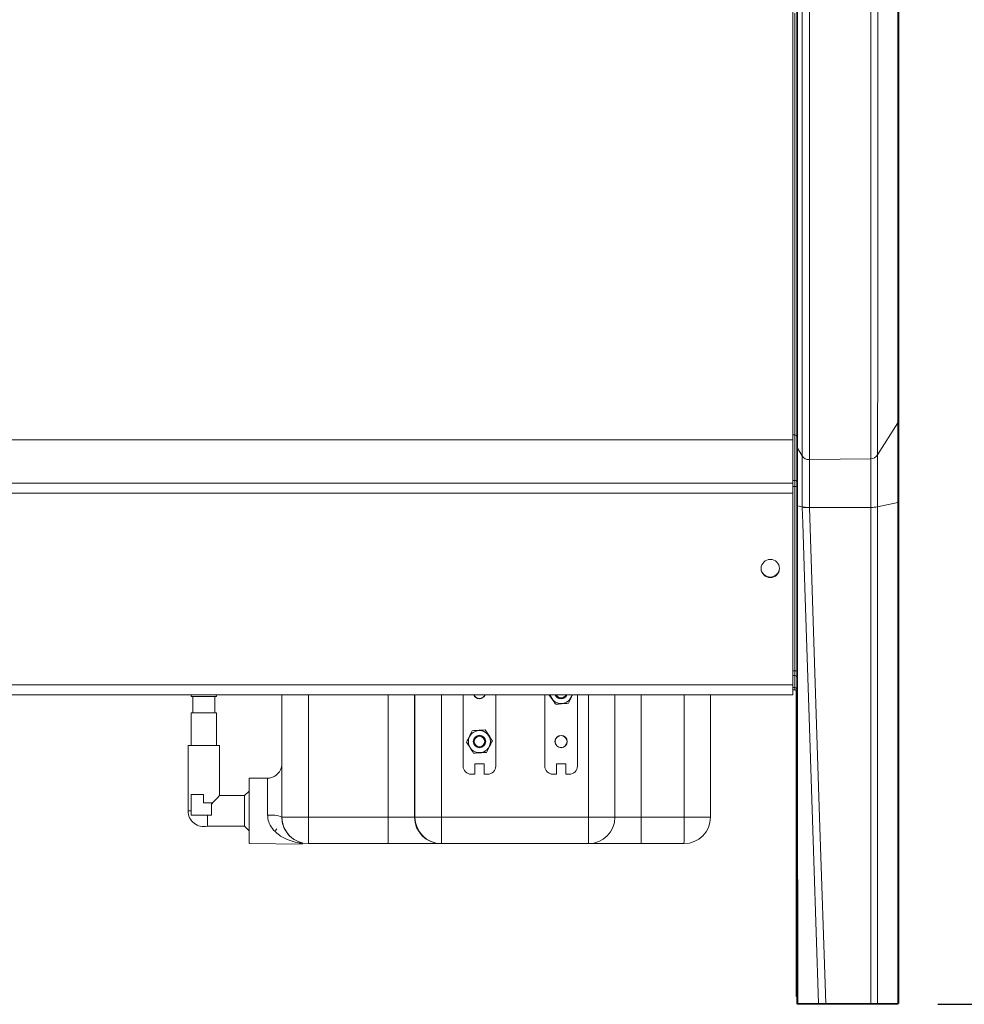
# Model space of a CAD drawing. Units: millimetres. Extents: x 50 to 4150, y 50 to 2920.
# Drawn here: x 699 to 930, y 2005 to 2246 of the extents above; entities that cross this region are included whole.
import ezdxf

# ---------------------------------------------------------------- set-up
doc = ezdxf.new("R2010")
doc.units = ezdxf.units.MM
doc.header["$LTSCALE"] = 10
doc.layers.add('LIVELLO_1', color=179, linetype='Continuous')
doc.styles.add('SLDTEXTSTYLE0', font='TXT', dxfattribs={"width": 0.605})
doc.dimstyles.new('SLDDIMSTYLE0', dxfattribs={"dimtxt": 25, "dimasz": 30, "dimexe": 0, "dimexo": 0.0625, "dimgap": 6.25, "dimtad": 1, "dimrnd": 1e-09, "dimzin": 12, "dimdsep": 46, "dimtxsty": 'SLDTEXTSTYLE0', "dimsah": 1, "dimcen": 0.09, "dimadec": 0, "dimazin": 3, "dimtfac": 1, "dimtofl": 0, "dimtmove": 0, "dimatfit": 3, "dimfxl": 1, "dimfrac": 2, "dimtolj": 1, "dimtzin": 12, "dimarcsym": 0})

# ---------------------------------------------------------------- blocks, each defined once
blk = doc.blocks.new('_D_3')
at = {"layer": 'LIVELLO_1', "color": 7}
for p, q in [((882.18, 2479.1), (1075.81, 2479.1)), ((1065.81, 2479.1), (1065.81, 2004.89)), ((923.94, 2004.89), (1075.81, 2004.89))]:
    blk.add_line(p, q, dxfattribs=at)
for points in [[(1065.81, 2479.1), (1060.81, 2449.1), (1070.81, 2449.1)], [(1065.81, 2004.89), (1070.81, 2034.89), (1060.81, 2034.89)]]:
    blk.add_solid(points, dxfattribs=at)
at = {"layer": 'LIVELLO_1', "color": 7, "char_height": 25, "attachment_point": 1, "rotation": 90, "style": 'SLDTEXTSTYLE0'}
for s, insert in [('mm (18,7 in)', (1033.58, 2178.87)), ('475', (1033.58, 2112.2))]:
    blk.add_mtext(s, dxfattribs=dict(at, insert=insert))

msp = doc.modelspace()

# ---------------------------------------------------------------- linework, layer by layer
at = {"color": 8, "linetype": 'Continuous', "lineweight": 0}
for p, q in [((909.18, 2139.432), (914.118, 2147.33)), ((888.388, 2143.123), (440.444, 2143.123)), ((888.389, 2144.322), (888.897, 2144.314)), ((888.897, 2144.314), (888.888, 2133.17)), ((889.379, 2132.716), (889.388, 2143.86)), ((889.521, 2141.082), (890.705, 2139.19)), ((907.483, 2138.509), (892.472, 2138.267)), ((888.38, 2132.522), (440.439, 2132.522)), ((888.888, 2133.17), (888.38, 2133.176)), ((888.379, 2130.022), (440.439, 2130.022)), ((888.379, 2131.691), (888.887, 2131.685)), ((888.887, 2131.685), (888.885, 2086.526)), ((889.377, 2086.462), (889.379, 2131.622)), ((909.176, 2126.713), (914.113, 2127.801)), ((914.113, 2127.801), (914.107, 2005.08)), ((889.383, 2127.004), (889.375, 2005.098)), ((892.47, 2126.552), (892.469, 2126.577)), ((907.479, 2126.585), (892.47, 2126.552)), ((907.479, 2126.585), (907.474, 2005.017)), ((909.17, 2005.034), (909.176, 2126.713)), ((888.885, 2086.526), (888.377, 2086.53)), ((888.377, 2085.421), (888.885, 2085.417)), ((888.885, 2085.417), (888.884, 2082.457)), ((889.375, 2082.101), (889.376, 2085.062)), ((888.377, 2083.128), (440.436, 2083.128)), ((888.884, 2082.457), (888.377, 2082.465)), ((763.251, 2050.712), (763.251, 2080.684)), ((769.753, 2080.684), (769.753, 2050.712)), ((789.253, 2050.712), (789.253, 2080.684)), ((795.755, 2080.684), (795.755, 2050.712)), ((795.849, 2050.712), (795.849, 2080.684)), ((802.351, 2080.684), (802.351, 2050.712)), ((838.351, 2050.712), (838.351, 2080.684)), ((851.253, 2080.684), (851.253, 2050.712)), ((861.753, 2050.712), (861.753, 2080.684)), ((889.372, 2081.446), (889.375, 2081.407)), ((889.234, 2076.203), (889.251, 2059.782)), ((807.648, 2063.212), (807.648, 2063.212)), ((827.648, 2063.212), (827.648, 2063.212)), ((740.278, 2052.212), (741.029, 2052.212)), ((763.251, 2050.712), (763.246, 2050.712)), ((769.753, 2050.712), (763.251, 2050.712)), ((769.753, 2050.712), (789.253, 2050.712)), ((795.755, 2050.712), (789.253, 2050.712)), ((795.755, 2050.712), (795.849, 2050.712)), ((795.849, 2050.712), (802.351, 2050.712)), ((802.351, 2050.712), (838.351, 2050.712)), ((844.849, 2050.712), (838.351, 2050.712)), ((851.253, 2050.712), (844.849, 2050.712)), ((851.253, 2050.712), (861.753, 2050.712)), ((868.251, 2050.712), (861.753, 2050.712)), ((889.257, 2006.799), (889.235, 2007.106)), ((889.375, 2005.098), (889.357, 2005.353)), ((894.694, 2005.028), (889.647, 2005.075)), ((907.474, 2005.017), (896.455, 2005.016)), ((914.107, 2005.08), (909.17, 2005.034))]:
    msp.add_line(p, q, dxfattribs=at)
at = {"color": 7, "linetype": 'Continuous', "lineweight": 15}
for p, q in [((888.38, 2132.522), (888.388, 2143.123)), ((888.377, 2083.128), (888.379, 2130.022)), ((914.375, 2005.098), (914.38, 2127.928)), ((889.517, 2126.94), (890.701, 2126.679)), ((888.376, 2081.916), (888.883, 2081.907)), ((889.253, 2074.923), (889.249, 2081.739)), ((888.376, 2080.684), (440.435, 2080.684)), ((741.087, 2080.684), (741.028, 2080.212)), ((741.028, 2080.212), (747.228, 2080.212)), ((741.428, 2080.212), (741.428, 2076.212)), ((746.828, 2076.212), (746.828, 2080.212)), ((747.228, 2080.212), (747.169, 2080.684)), ((763.235, 2080.684), (763.235, 2063.317)), ((807.648, 2063.212), (807.648, 2080.684)), ((807.648, 2063.212), (807.648, 2080.684)), ((811.648, 2079.762), (811.649, 2079.762)), ((815.648, 2080.684), (815.648, 2063.212)), ((827.648, 2063.212), (827.648, 2080.684)), ((827.648, 2063.212), (827.648, 2080.684)), ((831.649, 2079.722), (831.65, 2079.722)), ((835.648, 2080.684), (835.648, 2063.212)), ((844.849, 2080.684), (844.849, 2050.712)), ((868.251, 2080.684), (868.251, 2050.712)), ((830.299, 2078.337), (830.3, 2078.337)), ((741.028, 2076.212), (741.028, 2068.212)), ((741.028, 2076.212), (747.228, 2076.212)), ((747.228, 2068.212), (747.228, 2076.212)), ((889.252, 2076.273), (889.234, 2076.203)), ((889.235, 2007.106), (889.234, 2076.203)), ((813.068, 2072.052), (813.069, 2072.052)), ((809.898, 2071.861), (809.899, 2071.861)), ((811.65, 2070.702), (811.649, 2070.702)), ((831.649, 2070.662), (831.648, 2070.662)), ((740.278, 2068.212), (740.278, 2052.212)), ((740.278, 2068.212), (747.978, 2068.212)), ((747.978, 2055.961), (747.978, 2068.212)), ((808.479, 2069.021), (808.48, 2069.021)), ((811.649, 2067.722), (811.65, 2067.722)), ((831.648, 2067.762), (831.649, 2067.762)), ((810.229, 2066.371), (810.23, 2066.371)), ((810.523, 2063.712), (812.773, 2063.712)), ((810.523, 2061.212), (810.523, 2063.712)), ((812.773, 2063.712), (812.773, 2061.212)), ((812.773, 2063.712), (812.773, 2061.212)), ((830.523, 2063.712), (832.773, 2063.712)), ((830.523, 2061.212), (830.523, 2063.712)), ((832.773, 2063.712), (832.773, 2061.212)), ((832.773, 2063.712), (832.773, 2061.212)), ((759.773, 2060.251), (755.242, 2060.212)), ((810.523, 2061.212), (809.648, 2061.212)), ((809.648, 2061.212), (809.648, 2061.212)), ((813.648, 2061.212), (812.773, 2061.212)), ((812.773, 2061.212), (812.773, 2061.212)), ((830.523, 2061.212), (829.648, 2061.212)), ((829.648, 2061.212), (829.648, 2061.212)), ((833.648, 2061.212), (832.773, 2061.212)), ((832.773, 2061.212), (832.773, 2061.212)), ((741.029, 2056.212), (741.029, 2051.212)), ((741.029, 2056.212), (741.029, 2052.212)), ((741.029, 2056.212), (741.029, 2056.212)), ((744.029, 2056.212), (741.029, 2056.212)), ((744.029, 2054.212), (744.029, 2056.212)), ((754.128, 2055.962), (747.978, 2055.962)), ((755.242, 2057.076), (754.128, 2055.962)), ((746.029, 2054.212), (744.029, 2054.212)), ((746.029, 2051.212), (746.029, 2054.212)), ((741.029, 2051.212), (741.029, 2051.212)), ((741.029, 2051.212), (746.029, 2051.212)), ((745, 2048.462), (754.128, 2048.462)), ((754.128, 2048.462), (755.242, 2047.348)), ((761.676, 2047.46), (762.028, 2047.812)), ((755.242, 2044.212), (768.242, 2044.098)), ((768.243, 2044.387), (768.243, 2044.26)), ((769.751, 2044.212), (769.735, 2044.212)), ((789.251, 2044.212), (769.751, 2044.212)), ((802.255, 2044.212), (789.251, 2044.212)), ((802.255, 2044.212), (802.349, 2044.212)), ((838.349, 2044.212), (802.349, 2044.212)), ((851.251, 2044.212), (838.349, 2044.212)), ((861.751, 2044.212), (851.251, 2044.212)), ((889.259, 2026.989), (889.257, 2006.799)), ((889.357, 2005.353), (889.355, 2025.609)), ((889.235, 2007.106), (889.236, 2007.093)), ((889.236, 2007.093), (889.257, 2006.785)), ((889.257, 2006.799), (889.257, 2006.785)), ((889.257, 2006.785), (889.263, 2006.762)), ((889.357, 2005.353), (889.357, 2005.339)), ((889.357, 2005.339), (889.375, 2005.084)), ((889.819, 2004.893), (894.866, 2004.846)), ((896.452, 2004.841), (907.47, 2004.842)), ((908.997, 2004.847), (913.934, 2004.893))]:
    msp.add_line(p, q, dxfattribs=at)
at = {"color": 7, "linetype": 'Continuous', "lineweight": 15, "flags": 128}
for points in [[(888.388, 2143.123), (888.39, 2145.551), (888.392, 2148.297), (888.393, 2151.349), (888.395, 2154.693), (888.396, 2158.314), (888.398, 2162.196), (888.399, 2166.322), (888.4, 2170.673), (888.401, 2175.23), (888.402, 2179.973), (888.403, 2184.881), (888.404, 2189.931), (888.404, 2195.102), (888.405, 2200.37), (888.405, 2205.712), (888.405, 2211.104), (888.406, 2216.523), (888.405, 2221.943), (888.405, 2227.342), (888.405, 2232.694), (888.405, 2237.977), (888.404, 2243.166), (888.403, 2248.239)], [(889.403, 2248.958), (889.404, 2243.947), (889.405, 2238.819), (889.405, 2233.597), (889.405, 2228.304), (889.406, 2222.961), (889.406, 2217.593), (889.406, 2212.222), (889.406, 2206.872), (889.405, 2201.566), (889.405, 2196.326), (889.404, 2191.175), (889.404, 2186.136), (889.403, 2181.23), (889.402, 2176.479), (889.401, 2171.903), (889.4, 2167.522), (889.398, 2163.354), (889.397, 2159.418), (889.396, 2155.731), (889.394, 2152.309), (889.392, 2149.166), (889.391, 2146.316), (889.389, 2143.772), (889.387, 2141.544)], [(914.386, 2148.253), (914.388, 2150.419), (914.39, 2152.91), (914.391, 2155.714), (914.393, 2158.817), (914.394, 2162.203), (914.396, 2165.857), (914.397, 2169.76), (914.398, 2173.893), (914.399, 2178.237), (914.4, 2182.769), (914.401, 2187.469), (914.402, 2192.313), (914.402, 2197.277), (914.403, 2202.337), (914.403, 2207.468), (914.403, 2212.646), (914.403, 2217.846), (914.403, 2223.041), (914.403, 2228.206), (914.402, 2233.317), (914.402, 2238.348), (914.401, 2243.275), (914.401, 2248.074)], [(889.388, 2143.86), (889.39, 2146.261), (889.391, 2148.977), (889.393, 2151.994), (889.395, 2155.301), (889.396, 2158.88), (889.398, 2162.718), (889.399, 2166.797), (889.4, 2171.099), (889.401, 2175.604), (889.402, 2180.293), (889.403, 2185.145), (889.404, 2190.138), (889.404, 2195.251), (889.405, 2200.46), (889.405, 2205.742), (889.405, 2211.075), (889.405, 2216.433), (889.405, 2221.794), (889.405, 2227.134), (889.405, 2232.429), (889.404, 2237.655), (889.404, 2242.789), (889.403, 2247.809)], [(914.38, 2127.928), (914.381, 2131.21), (914.381, 2134.381), (914.382, 2137.385), (914.382, 2140.171), (914.383, 2142.691), (914.384, 2144.902), (914.385, 2146.767), (914.386, 2148.253)], [(888.379, 2130.022), (888.379, 2130.419), (888.379, 2130.804), (888.379, 2131.169), (888.379, 2131.51), (888.379, 2131.82), (888.379, 2132.095), (888.379, 2132.331), (888.38, 2132.522)], [(888.376, 2080.684), (888.376, 2080.727), (888.376, 2080.861), (888.376, 2081.08), (888.376, 2081.377), (888.376, 2081.744), (888.376, 2082.167), (888.377, 2082.634), (888.377, 2083.128)], [(889.279, 2081.843), (889.278, 2081.17), (889.276, 2079.179), (889.275, 2076.841), (889.273, 2074.168), (889.271, 2071.171), (889.269, 2067.863), (889.268, 2064.261), (889.266, 2060.379), (889.265, 2056.235), (889.264, 2051.848), (889.262, 2047.238), (889.261, 2042.424), (889.26, 2037.43), (889.26, 2032.277), (889.259, 2026.989)], [(889.355, 2025.609), (889.354, 2030.916), (889.353, 2036.092), (889.352, 2041.113), (889.351, 2045.957), (889.35, 2050.601), (889.349, 2055.024), (889.347, 2059.208), (889.346, 2063.133), (889.344, 2066.781), (889.343, 2070.137), (889.341, 2073.184), (889.339, 2075.91), (889.337, 2078.301), (889.335, 2080.348), (889.334, 2081.662)], [(889.252, 2059.244), (889.252, 2059.261), (889.253, 2059.564), (889.253, 2060.229), (889.254, 2061.227), (889.254, 2062.514), (889.255, 2064.031), (889.255, 2065.711), (889.255, 2067.479), (889.255, 2069.255), (889.255, 2070.96), (889.254, 2072.518), (889.254, 2073.859), (889.253, 2074.923)], [(763.241, 2063.425), (763.242, 2063.705), (763.242, 2063.705), (763.243, 2063.337), (763.244, 2062.614), (763.245, 2061.558), (763.245, 2060.203), (763.246, 2058.592), (763.246, 2056.778), (763.246, 2054.817), (763.246, 2052.773), (763.246, 2050.712)], [(755.242, 2060.212), (755.241, 2060.024), (755.241, 2059.472), (755.24, 2058.58), (755.24, 2057.391), (755.24, 2057.073)], [(755.24, 2047.35), (755.24, 2046.404), (755.24, 2045.357), (755.241, 2044.63), (755.242, 2044.258), (755.242, 2044.258), (755.243, 2044.63), (755.244, 2045.357), (755.244, 2046.404), (755.244, 2047.722), (755.245, 2049.25), (755.245, 2050.917), (755.245, 2052.645), (755.245, 2054.352), (755.245, 2055.959), (755.244, 2057.391), (755.244, 2058.58), (755.243, 2059.472), (755.243, 2060.024), (755.242, 2060.212), (755.242, 2060.212)], [(754.129, 2052.212), (754.129, 2053.37), (754.129, 2054.416), (754.129, 2055.245), (754.128, 2055.778), (754.128, 2055.962), (754.128, 2055.962)], [(755.244, 2052.212), (755.244, 2053.524), (755.244, 2054.739), (755.243, 2055.766), (755.243, 2056.53), (755.242, 2056.974), (755.242, 2057.076)], [(741.029, 2052.212), (741.029, 2052.082), (741.029, 2051.953), (741.029, 2051.825), (741.029, 2051.698), (741.029, 2051.573), (741.029, 2051.45), (741.029, 2051.329), (741.029, 2051.212)], [(745, 2048.462), (745, 2048.658), (745.001, 2049.227), (745.001, 2050.109), (745.001, 2051.212)], [(754.128, 2048.462), (754.128, 2048.462), (754.128, 2048.645), (754.129, 2049.178), (754.129, 2050.007), (754.129, 2051.053), (754.129, 2052.212)], [(755.242, 2047.348), (755.242, 2047.449), (755.243, 2047.893), (755.243, 2048.657), (755.244, 2049.684), (755.244, 2050.899), (755.244, 2052.212)], [(768.386, 2044.353), (768.467, 2044.336), (769.735, 2044.212)]]:
    msp.add_lwpolyline(points, dxfattribs=at)
at = {"color": 8, "linetype": 'Continuous', "lineweight": 0, "flags": 128}
for points in [[(889.521, 2141.082), (889.523, 2143.324), (889.525, 2145.884), (889.526, 2148.751), (889.528, 2151.913), (889.53, 2155.356), (889.531, 2159.066), (889.532, 2163.026), (889.534, 2167.219), (889.535, 2171.627), (889.536, 2176.231), (889.537, 2181.012), (889.538, 2185.947), (889.538, 2191.017), (889.539, 2196.199), (889.539, 2201.471), (889.54, 2206.81), (889.54, 2212.193), (889.54, 2217.597), (889.54, 2222.998), (889.54, 2228.373), (889.539, 2233.699), (889.539, 2238.953), (889.538, 2244.112), (889.537, 2249.153)], [(890.722, 2249.955), (890.722, 2244.788), (890.723, 2239.5), (890.724, 2234.116), (890.724, 2228.657), (890.724, 2223.148), (890.724, 2217.612), (890.724, 2212.074), (890.724, 2206.556), (890.724, 2201.084), (890.723, 2195.681), (890.723, 2190.37), (890.722, 2185.173), (890.721, 2180.115), (890.72, 2175.215), (890.719, 2170.496), (890.718, 2165.978), (890.717, 2161.681), (890.715, 2157.622), (890.714, 2153.82), (890.712, 2150.291), (890.71, 2147.05), (890.709, 2144.111), (890.707, 2141.487), (890.705, 2139.19)], [(892.472, 2138.267), (892.474, 2140.592), (892.476, 2143.247), (892.478, 2146.22), (892.479, 2149.5), (892.481, 2153.071), (892.482, 2156.918), (892.484, 2161.025), (892.485, 2165.373), (892.486, 2169.945), (892.487, 2174.72), (892.488, 2179.677), (892.489, 2184.796), (892.49, 2190.054), (892.491, 2195.428), (892.491, 2200.896), (892.491, 2206.433), (892.492, 2212.015), (892.492, 2217.619), (892.491, 2223.221), (892.491, 2228.795), (892.491, 2234.319), (892.49, 2239.767), (892.49, 2245.118), (892.489, 2250.346)], [(907.5, 2250.244), (907.5, 2245.031), (907.501, 2239.697), (907.501, 2234.266), (907.502, 2228.759), (907.502, 2223.202), (907.502, 2217.617), (907.502, 2212.031), (907.502, 2206.465), (907.502, 2200.945), (907.501, 2195.494), (907.5, 2190.137), (907.5, 2184.895), (907.499, 2179.792), (907.498, 2174.85), (907.497, 2170.089), (907.496, 2165.532), (907.494, 2161.196), (907.493, 2157.102), (907.491, 2153.267), (907.49, 2149.707), (907.488, 2146.438), (907.486, 2143.473), (907.485, 2140.826), (907.483, 2138.509)], [(909.18, 2139.432), (909.182, 2141.722), (909.183, 2144.338), (909.185, 2147.267), (909.187, 2150.498), (909.188, 2154.016), (909.19, 2157.807), (909.191, 2161.853), (909.193, 2166.137), (909.194, 2170.641), (909.195, 2175.345), (909.196, 2180.229), (909.197, 2185.272), (909.197, 2190.452), (909.198, 2195.747), (909.198, 2201.134), (909.199, 2206.589), (909.199, 2212.089), (909.199, 2217.61), (909.199, 2223.129), (909.199, 2228.621), (909.198, 2234.062), (909.198, 2239.43), (909.197, 2244.701), (909.196, 2249.853)], [(914.133, 2248.491), (914.134, 2243.628), (914.134, 2238.635), (914.135, 2233.536), (914.135, 2228.357), (914.135, 2223.122), (914.135, 2217.857), (914.135, 2212.588), (914.135, 2207.34), (914.135, 2202.14), (914.134, 2197.012), (914.134, 2191.981), (914.133, 2187.073), (914.132, 2182.31), (914.131, 2177.716), (914.13, 2173.314), (914.129, 2169.125), (914.128, 2165.17), (914.126, 2161.467), (914.125, 2158.035), (914.123, 2154.891), (914.122, 2152.05), (914.12, 2149.525), (914.118, 2147.33)], [(888.912, 2247.618), (888.912, 2242.629), (888.913, 2237.527), (888.913, 2232.333), (888.914, 2227.071), (888.914, 2221.764), (888.914, 2216.437), (888.914, 2211.111), (888.914, 2205.812), (888.913, 2200.563), (888.913, 2195.386), (888.912, 2190.305), (888.911, 2185.343), (888.911, 2180.521), (888.91, 2175.861), (888.909, 2171.384), (888.907, 2167.109), (888.906, 2163.055), (888.905, 2159.241), (888.903, 2155.684), (888.902, 2152.398), (888.9, 2149.399), (888.898, 2146.701), (888.897, 2144.314)], [(914.118, 2147.33), (914.117, 2145.902), (914.116, 2144.111), (914.115, 2141.986), (914.115, 2139.564), (914.114, 2136.887), (914.113, 2134.001), (914.113, 2130.954), (914.113, 2127.801)], [(890.705, 2139.19), (890.704, 2138.275), (890.704, 2137.128), (890.703, 2135.766), (890.703, 2134.215), (890.702, 2132.5), (890.702, 2130.651), (890.702, 2128.7), (890.702, 2126.679)], [(892.469, 2126.577), (892.469, 2128.465), (892.469, 2130.289), (892.47, 2132.016), (892.47, 2133.619), (892.47, 2135.068), (892.471, 2136.34), (892.472, 2137.412), (892.472, 2138.267)], [(907.483, 2138.509), (907.482, 2137.637), (907.481, 2136.543), (907.481, 2135.246), (907.48, 2133.768), (907.48, 2132.133), (907.48, 2130.371), (907.48, 2128.511), (907.479, 2126.585)], [(909.176, 2126.713), (909.176, 2128.767), (909.177, 2130.751), (909.177, 2132.631), (909.177, 2134.374), (909.178, 2135.951), (909.178, 2137.335), (909.179, 2138.502), (909.18, 2139.432)], [(914.113, 2127.801), (914.174, 2127.815), (914.228, 2127.83), (914.274, 2127.846), (914.312, 2127.862), (914.342, 2127.878), (914.363, 2127.895), (914.376, 2127.911), (914.38, 2127.928)], [(889.647, 2005.075), (889.582, 2065.916), (889.518, 2126.94)], [(890.703, 2126.623), (890.831, 2122.714), (891.352, 2106.853), (892.393, 2075.132), (893.546, 2039.989), (894.694, 2005.028)], [(896.455, 2005.016), (894.961, 2050.565), (894.13, 2075.909), (892.47, 2126.552)], [(759.775, 2051.166), (759.776, 2052.872), (759.775, 2054.548), (759.775, 2056.119), (759.775, 2057.514), (759.774, 2058.67), (759.774, 2059.535), (759.773, 2060.07), (759.773, 2060.251)], [(889.251, 2059.782), (889.251, 2059.335), (889.252, 2059.244)], [(769.753, 2050.712), (769.753, 2049.443), (769.753, 2048.224), (769.753, 2047.1), (769.752, 2046.115), (769.752, 2045.307), (769.752, 2044.706), (769.751, 2044.336), (769.751, 2044.212)], [(789.253, 2050.712), (789.253, 2049.443), (789.253, 2048.224), (789.253, 2047.1), (789.252, 2046.115), (789.252, 2045.307), (789.252, 2044.706), (789.251, 2044.336), (789.251, 2044.212)], [(802.349, 2044.212), (802.349, 2044.336), (802.35, 2044.706), (802.35, 2045.307), (802.351, 2046.115), (802.351, 2047.1), (802.351, 2048.224), (802.351, 2049.443), (802.351, 2050.712)], [(838.349, 2044.212), (838.349, 2044.336), (838.35, 2044.706), (838.35, 2045.307), (838.351, 2046.115), (838.351, 2047.1), (838.351, 2048.224), (838.351, 2049.443), (838.351, 2050.712)], [(851.251, 2044.212), (851.251, 2044.336), (851.252, 2044.706), (851.252, 2045.307), (851.252, 2046.115), (851.253, 2047.1), (851.253, 2048.224), (851.253, 2049.443), (851.253, 2050.712)], [(861.751, 2044.212), (861.751, 2044.336), (861.752, 2044.706), (861.752, 2045.307), (861.752, 2046.115), (861.753, 2047.1), (861.753, 2048.224), (861.753, 2049.443), (861.753, 2050.712)]]:
    msp.add_lwpolyline(points, dxfattribs=at)
at = {"color": 7, "linetype": 'Continuous', "lineweight": 15}
for centre, radius in [((882.883, 2111.604), 2.243), ((811.649, 2069.212), 2.7), ((811.649, 2069.212), 1.525), ((811.65, 2069.212), 1.49), ((811.65, 2069.212), 1.29), ((831.648, 2069.212), 1.5), ((831.649, 2069.212), 1.45)]:
    msp.add_circle(centre, radius, dxfattribs=at)
at = {"color": 8, "linetype": 'Continuous', "lineweight": 0}
for centre, radius, start, end in [((912.647, 2148.257), 1.739, 327.77695, 359.8662), ((888.911, 2143.836), 0.478, 2.82395, 91.67546), ((892.411, 2140.303), 2.037, 213.13598, 271.7151), ((907.478, 2140.54), 2.031, 270.14422, 326.92959), ((888.902, 2132.692), 0.478, 2.82395, 91.67546), ((889.007, 2130.676), 1.016, 68.52019, 96.73922), ((907.642, 2135.797), 9.213, 268.9858, 279.58326), ((889.004, 2085.517), 1.016, 68.52019, 96.73922), ((888.941, 2084.977), 0.444, 11.05479, 97.19692), ((888.939, 2082.016), 0.444, 11.05479, 97.19692), ((889.412, 2076.203), 0.178, 153.97892, 179.89863), ((760.623, 2044.162), 7.055, 68.16861, 96.89586), ((769.751, 2050.712), 6.5, 180, 270), ((802.255, 2050.712), 6.5, 180, 270), ((802.349, 2050.712), 6.5, 180, 270), ((894.878, 2005.03), 0.185, 180.85061, 266.31023), ((894.17, 2004.975), 2.286, 356.64162, 1.01904), ((905.188, 2004.976), 2.286, 356.64162, 1.01904), ((908.985, 2005.032), 0.186, 273.82592, 0.6341), ((913.921, 2005.078), 0.186, 273.82592, 0.6341)]:
    msp.add_arc(centre, radius, start, end, dxfattribs=at)
at = {"color": 7, "linetype": 'Continuous', "lineweight": 15}
for centre, radius, start, end in [((882.869, 2111.727), 2.241, 181.70784, 270.22896), ((882.887, 2111.727), 2.241, 269.77109, 358.62013), ((888.875, 2081.407), 0.5, 0.00026, 89.00043), ((811.648, 2081.212), 1.5, 200.58199, 339.41801), ((811.648, 2081.212), 1.45, 201.32574, 270), ((811.649, 2081.212), 1.45, 201.32574, 338.67426), ((811.648, 2081.212), 1.5, 270, 339.41801), ((831.649, 2081.212), 2.7, 191.26249, 348.73751), ((831.649, 2081.212), 1.525, 200.22968, 339.77032), ((831.65, 2081.212), 1.49, 200.72646, 339.27354), ((831.65, 2081.212), 1.29, 204.12798, 335.87202), ((831.648, 2069.212), 1.45, 90, 180), ((831.648, 2069.212), 1.5, 270, 90), ((831.648, 2069.212), 1.45, 180, 270), ((809.648, 2063.212), 2, 180, 270), ((809.648, 2063.212), 2, 180, 270), ((813.648, 2063.212), 2, 270, 0), ((829.648, 2063.212), 2, 180, 270), ((829.648, 2063.212), 2, 180, 270), ((833.648, 2063.212), 2, 270, 0), ((744.128, 2052.212), 3.85, 180, 283.08735), ((838.349, 2050.712), 6.5, 270, 0), ((861.751, 2050.712), 6.5, 270, 0), ((753.304, 2044.234), 14.939, 359.47892, 0.09827)]:
    msp.add_arc(centre, radius, start, end, dxfattribs=at)
at = {"color": 8, "linetype": 'Continuous', "lineweight": 0}
for centre, major_axis, ratio, start_param, end_param in [((888.879, 2131.444), (0.006, 1.9), 0.0038613, 4.8400351, 5.8521573), ((889.379, 2131.444), (0, 1.4), 0.0003699, 0.43099, 1.4431122), ((888.876, 2086.768), (-0.004, 1.9), 0.0047238, 3.9215981, 4.5847183), ((889.376, 2086.768), (0, 2.4), 0.00037, 3.9216439, 4.5847641), ((888.875, 2083.808), (-0.009, 1.9), 0.0022467, 3.1362185, 3.9214905), ((891.257, 2006.799), (2, 0), 0.0347644, 3.1419766, 3.4594568), ((907.438, 2005.052), (2, 0), 0.0175505, 4.7302145, 5.7599588), ((912.375, 2005.098), (2, 0), 0.0175505, 5.7599588, 6.2835575)]:
    msp.add_ellipse(centre, major_axis=major_axis, ratio=ratio, start_param=start_param, end_param=end_param, dxfattribs=at)
at = {"color": 7, "linetype": 'Continuous', "lineweight": 15}
for centre, major_axis, ratio, start_param, end_param in [((889.375, 2083.808), (0, 2.4), 0.0003699, 3.1362616, 3.9215336), ((889.372, 2083.847), (0, 2.4), 0.0003699, 3.0340546, 3.136261), ((907.438, 2004.852), (1.8, 0), 0.0053717, 4.730215, 5.7599592), ((912.375, 2004.898), (1.8, 0), 0.0053717, 5.7599592, 6.283558)]:
    msp.add_ellipse(centre, major_axis=major_axis, ratio=ratio, start_param=start_param, end_param=end_param, dxfattribs=at)
at = {"color": 8, "linetype": 'Continuous', "lineweight": 0}
for points in [[(889.387, 2141.544), (889.387, 2140.818), (889.386, 2139.366), (889.384, 2135.874), (889.383, 2131.71), (889.383, 2128.572), (889.383, 2127.004)], [(889.521, 2141.082), (889.482, 2141.155), (889.405, 2141.301), (889.393, 2141.463), (889.387, 2141.544)], [(889.517, 2126.94), (889.517, 2128.466), (889.518, 2131.518), (889.518, 2135.567), (889.52, 2138.964), (889.521, 2140.376), (889.521, 2141.082)], [(892.47, 2126.552), (892.292, 2126.548), (891.937, 2126.539), (891.44, 2126.55), (891.005, 2126.576), (890.804, 2126.607), (890.703, 2126.623)], [(889.647, 2005.075), (889.651, 2005.05), (889.659, 2005.001), (889.7, 2004.942), (889.755, 2004.901), (889.798, 2004.896), (889.819, 2004.893)]]:
    msp.add_open_spline(points, degree=3, dxfattribs=at)
at = {"color": 7, "linetype": 'Continuous', "lineweight": 15}
for points, knots in [([(889.517, 2126.94), (889.478, 2126.95), (889.401, 2126.969), (889.389, 2126.992), (889.383, 2127.004)], [0, 0, 0, 0, 0.4999971, 1, 1, 1, 1]), ([(892.469, 2126.577), (892.291, 2126.576), (891.936, 2126.575), (891.439, 2126.595), (891.003, 2126.63), (890.802, 2126.663), (890.702, 2126.679)], [0, 0, 0, 0, 0.2499992, 0.4999988, 0.7499989, 1, 1, 1, 1]), ([(828.664, 2080.684), (828.823, 2080.456), (829.284, 2079.795), (829.848, 2078.985), (830.223, 2078.447), (830.299, 2078.337)], [0, 0, 0, 0, 0.2950864, 0.8556717, 1, 1, 1, 1]), ([(830.3, 2078.337), (830.223, 2078.447), (829.849, 2078.985), (829.285, 2079.795), (828.824, 2080.456), (828.665, 2080.684)], [0, 0, 0, 0, 0.1443283, 0.7049136, 1, 1, 1, 1]), ([(834.44, 2080.684), (834.323, 2080.436), (833.997, 2079.742), (833.673, 2079.05), (833.464, 2078.606)], [0, 0, 0, 0, 0.3568118, 1, 1, 1, 1]), ([(833.464, 2078.606), (832.899, 2078.558), (831.842, 2078.468), (830.79, 2078.379), (830.3, 2078.337)], [0, 0, 0, 0, 0.5346914, 1, 1, 1, 1]), ([(813.068, 2072.052), (812.502, 2072.018), (811.442, 2071.954), (810.389, 2071.891), (809.898, 2071.861)], [0, 0, 0, 0, 0.5346914, 1, 1, 1, 1]), ([(809.899, 2071.861), (810.466, 2071.895), (811.525, 2071.959), (812.579, 2072.022), (813.069, 2072.052)], [0, 0, 0, 0, 0.5346914, 1, 1, 1, 1]), ([(814.819, 2069.402), (814.745, 2069.514), (814.384, 2070.061), (813.78, 2070.975), (813.279, 2071.733), (813.069, 2072.052)], [0, 0, 0, 0, 0.1299225, 0.6345546, 1, 1, 1, 1]), ([(809.898, 2071.861), (809.645, 2071.354), (809.17, 2070.405), (808.698, 2069.46), (808.479, 2069.021)], [0, 0, 0, 0, 0.5346914, 1, 1, 1, 1]), ([(808.48, 2069.021), (808.733, 2069.528), (809.208, 2070.477), (809.68, 2071.422), (809.899, 2071.861)], [0, 0, 0, 0, 0.5346914, 1, 1, 1, 1]), ([(808.479, 2069.021), (808.689, 2068.702), (809.19, 2067.944), (809.793, 2067.03), (810.155, 2066.483), (810.229, 2066.371)], [0, 0, 0, 0, 0.36544542, 0.87007747, 1, 1, 1, 1]), ([(810.23, 2066.371), (810.156, 2066.483), (809.794, 2067.03), (809.191, 2067.944), (808.69, 2068.702), (808.48, 2069.021)], [0, 0, 0, 0, 0.1299225, 0.6345546, 1, 1, 1, 1]), ([(814.819, 2069.402), (814.565, 2068.895), (814.091, 2067.946), (813.619, 2067.001), (813.399, 2066.562)], [0, 0, 0, 0, 0.5346914, 1, 1, 1, 1]), ([(813.399, 2066.562), (812.833, 2066.528), (811.774, 2066.464), (810.72, 2066.401), (810.23, 2066.371)], [0, 0, 0, 0, 0.5346914, 1, 1, 1, 1]), ([(763.217, 2063.344), (763.215, 2063.327), (763.203, 2063.192), (763.118, 2062.769), (762.892, 2062.156), (762.426, 2061.455), (761.793, 2060.86), (760.948, 2060.434), (760.246, 2060.226), (759.851, 2060.27), (759.783, 2060.277)], [0, 0, 0, 0, 0.010544, 0.0820667, 0.2544901, 0.3965012, 0.5802538, 0.7636338, 0.9594193, 1, 1, 1, 1]), ([(746.029, 2053.9), (746.237, 2054.128), (746.742, 2054.683), (747.389, 2055.353), (747.882, 2055.863), (747.946, 2055.928), (747.978, 2055.961)], [0, 0, 0, 0, 0.2163549, 0.5255926, 0.7620004, 1, 1, 1, 1]), ([(763.246, 2050.712), (763.284, 2050.174), (763.328, 2049.529), (763.648, 2048.368), (764.313, 2046.94), (765.527, 2045.67), (766.893, 2044.799), (767.791, 2044.525), (768.243, 2044.387)], [0, 0, 0, 0, 0.1344986, 0.1613317, 0.3344043, 0.6120852, 0.8043635, 1, 1, 1, 1]), ([(889.575, 2004.898), (889.581, 2004.897), (889.592, 2004.896), (889.678, 2004.894), (889.773, 2004.893), (889.819, 2004.893)], [0, 0, 0, 0, 0.3461927, 0.6816484, 1, 1, 1, 1]), ([(894.866, 2004.846), (894.884, 2004.846), (895.005, 2004.845), (895.309, 2004.843), (895.848, 2004.841), (896.251, 2004.841), (896.452, 2004.841)], [0, 0, 0, 0, 0.05511335, 0.37023122, 0.68511534, 1, 1, 1, 1]), ([(914.353, 2005.013), (914.36, 2005.027), (914.375, 2005.059), (914.374, 2005.093), (914.374, 2005.112)], [0, 0, 0, 0, 0.4672917, 1, 1, 1, 1])]:
    msp.add_open_spline(points, degree=3, knots=knots, dxfattribs=at)
at = {"color": 8, "linetype": 'Continuous', "lineweight": 0}
for points, knots in [([(890.701, 2126.679), (890.701, 2126.679), (890.702, 2126.66), (890.703, 2126.642), (890.703, 2126.623)], [0, 0, 0, 0, 0.0010545, 1, 1, 1, 1]), ([(768.243, 2044.26), (768.005, 2044.29), (767.046, 2044.412), (765.481, 2044.803), (763.312, 2045.725), (761.412, 2047.131), (760.181, 2048.97), (759.803, 2050.312), (759.781, 2050.999), (759.775, 2051.166)], [0, 0, 0, 0, 0.0601992, 0.2432802, 0.4301691, 0.685886, 0.8464717, 0.9624862, 1, 1, 1, 1]), ([(889.647, 2005.075), (889.647, 2005.075), (889.59, 2005.077), (889.491, 2005.082), (889.397, 2005.089), (889.375, 2005.095), (889.375, 2005.098), (889.375, 2005.098)], [0, 0, 0, 0, 0.0000563, 0.3184452, 0.6538867, 0.9999437, 1, 1, 1, 1]), ([(896.455, 2005.016), (896.232, 2005.015), (895.784, 2005.015), (895.185, 2005.018), (894.848, 2005.024), (894.714, 2005.027), (894.694, 2005.028)], [0, 0, 0, 0, 0.3149444, 0.6298694, 0.9449152, 1, 1, 1, 1])]:
    msp.add_open_spline(points, degree=3, knots=knots, dxfattribs=at)
at = {"color": 7, "linetype": 'Continuous', "lineweight": 15}
msp.add_open_spline([(889.375, 2005.098), (889.378, 2005.072), (889.384, 2005.019), (889.43, 2004.953), (889.496, 2004.907), (889.548, 2004.901), (889.575, 2004.898)], degree=3, dxfattribs=at)

# ---------------------------------------------------------------- dimensions: what is measured, and where the dimension line sits
at = {"layer": 'LIVELLO_1', "color": 7}
dim = msp.add_linear_dim(base=(1065.811, 2004.893), p1=(872.183, 2479.1), p2=(913.936, 2004.893), angle=90, text='<> mm (18,7 in)', dimstyle='SLDDIMSTYLE0', dxfattribs=at)
dim.commit()
dim.dimension.update_dxf_attribs({"geometry": '_D_3', "text_midpoint": (1065.811, 2241.997), "dimtype": 160})

doc.saveas('drawing.dxf')
